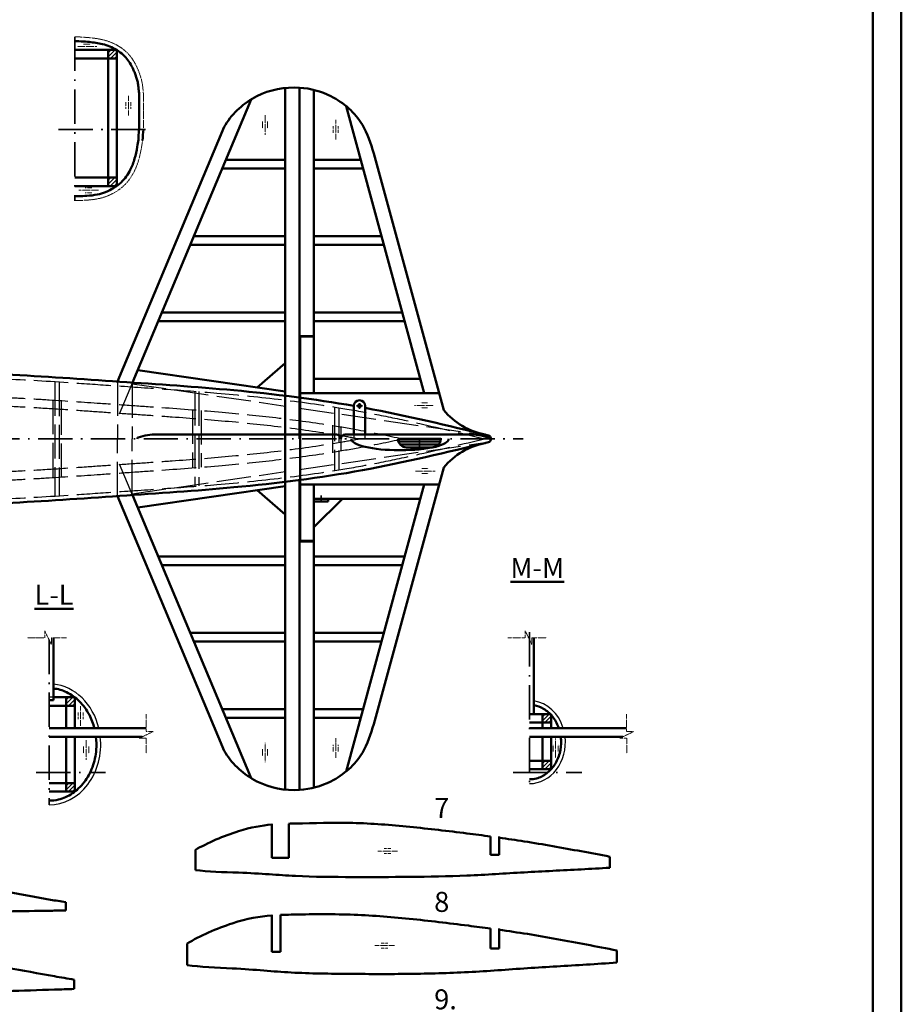
# Model space of a CAD drawing. Extents: x -3148316 to -3145505, y 6422588 to 6424379.
# Drawn here: x -3147784 to -3147475, y 6423316 to 6423661 of the extents above; entities that cross this region are included whole.
import ezdxf

# ---------------------------------------------------------------- set-up
doc = ezdxf.new("R2010")
doc.units = 0
doc.header["$MEASUREMENT"] = 0
doc.header["$PDMODE"] = 1
for name, pattern in [('ACAD_ISO02W100', [15, 12, -3]), ('ACAD_ISO10W100', [18.5, 12, -3, 0.5, -3]), ('TEČKOVANÁ2', [0.125, 0, -0.125])]:
    doc.linetypes.add(name, pattern=pattern)
doc.layers.get('DEFPOINTS').update_dxf_attribs({"linetype": 'CONTINUOUS'})
for name, color, linetype, lineweight in [('NEVIDITELNÁ', 48, 'ACAD_ISO02W100', 25), ('OSY', 10, 'ACAD_ISO10W100', 35), ('POMOCNÁ', 9, 'TEČKOVANÁ2', 13), ('SILNÁ', 170, 'CONTINUOUS', 50), ('SLABÁ', 9, 'CONTINUOUS', 25), ('ŠRAFY', 116, 'CONTINUOUS', 25)]:
    doc.layers.add(name, color=color, linetype=linetype, lineweight=lineweight)
doc.styles.add('MSPR_TXT', font='txt.shx', dxfattribs={"width": 0.75})
doc.dimstyles.new('MUJ STYL', dxfattribs={"dimscale": 0, "dimtxt": 3.3002, "dimasz": 5, "dimexe": 1, "dimexo": 0.625, "dimtad": 1, "dimdec": 4, "dimdsep": 46, "dimlunit": 6, "dimtxsty": 'Standard', "dimcen": 2.5, "dimclrd": 140, "dimclre": 140, "dimclrt": 140, "dimadec": 0, "dimazin": 0, "dimtfac": 1, "dimtdec": 4, "dimtmove": 0, "dimatfit": 3, "dimfxl": 0, "dimtolj": 1, "dimtzin": 0, "dimlwd": 18, "dimlwe": 18, "dimarcsym": 0})

# ---------------------------------------------------------------- blocks, each defined once
blk = doc.blocks.new('*D49')
at = {"layer": 'DEFPOINTS', "color": 0}
for p in [(-3148210.91, 6423515.2), (-3148202.92, 6423514.35), (-3148179.84, 6423515.49), (-3148154.87, 6423514.35), (-3147607.48, 6423514.35)]:
    blk.add_point(p, dxfattribs=at)
at = {"layer": 'OSY', "color": 140, "lineweight": 18}
for p, q in [((-3148209.51, 6423526.8), (-3148207.16, 6423537.14)), ((-3148203.54, 6423514.35), (-3148211.91, 6423514.35)), ((-3148180.47, 6423515.51), (-3148211.86, 6423516.94))]:
    blk.add_line(p, q, dxfattribs=at)
for start, end in [(167.163, 177.4), (167.1732, 172.2866), (177.4, 180), (185.1134, 190.2268)]:
    blk.add_arc((-3148154.87, 6423514.35), 56.04, start, end, dxfattribs=at)
at = {"layer": 'OSY', "color": 140}
for points in [[(-3148209.58, 6423521.8), (-3148211.24, 6423521.95), (-3148210.86, 6423516.89)], [(-3148211.52, 6423509.32), (-3148209.86, 6423509.39), (-3148210.91, 6423514.35)]]:
    blk.add_solid(points, dxfattribs=at)
at = {"layer": 'OSY', "color": 140, "insert": (-3148210.82, 6423532.54), "char_height": 3.3, "attachment_point": 5, "rotation": 77.163}
blk.add_mtext('\\A1;2,6°', dxfattribs=at)

msp = doc.modelspace()

# ---------------------------------------------------------------- hatches: boundary and pattern name
at = {"layer": 'ŠRAFY'}
h = msp.add_hatch(dxfattribs=at)
h.set_pattern_fill('_USER', color=256, angle=45, style=0, pattern_type=0)
h.set_pattern_definition([(45, (-3145935.5608, 6428626.2888), (-0.70710678, 0.70710678), [])])
h.paths.add_polyline_path([(-3147749.89476, 6423650.52327), (-3147752.89476, 6423650.52327), (-3147752.89476, 6423647.52327), (-3147749.89476, 6423647.52327)])
h = msp.add_hatch(dxfattribs=at)
h.set_pattern_fill('_USER', color=256, angle=45, style=0, pattern_type=0)
h.set_pattern_definition([(45, (-3145935.5608, 6428581.6675), (-0.70710678, 0.70710678), [])])
h.paths.add_polyline_path([(-3147749.89476, 6423605.90194), (-3147752.89476, 6423605.90194), (-3147752.89476, 6423602.90194), (-3147749.89476, 6423602.90194)])
h = msp.add_hatch(dxfattribs=at)
h.set_pattern_fill('_USER', color=256, angle=45, style=0, pattern_type=0)
h.set_pattern_definition([(45, (-3145950.2434, 6428399.5765), (-0.70710678, 0.70710678), [])])
h.paths.add_polyline_path([(-3147764.57742, 6423423.81093), (-3147767.57742, 6423423.81093), (-3147767.57742, 6423420.81093), (-3147764.57742, 6423420.81093)])
h = msp.add_hatch(dxfattribs=at)
h.set_pattern_fill('_USER', color=256, angle=45, style=0, pattern_type=0)
h.set_pattern_definition([(45, (-3145783.3523, 6428393.6768), (-0.70710678, 0.70710678), [])])
h.paths.add_polyline_path([(-3147597.68623, 6423417.91125), (-3147600.68623, 6423417.91125), (-3147600.68623, 6423414.91125), (-3147597.68623, 6423414.91125)])
h = msp.add_hatch(dxfattribs=at)
h.set_pattern_fill('_USER', color=256, angle=45, style=0, pattern_type=0)
h.set_pattern_definition([(45, (-3145783.3523, 6428377.3396), (-0.70710678, 0.70710678), [])])
h.paths.add_polyline_path([(-3147597.68623, 6423401.57404), (-3147600.68623, 6423401.57404), (-3147600.68623, 6423398.57404), (-3147597.68623, 6423398.57404)])
h = msp.add_hatch(dxfattribs=at)
h.set_pattern_fill('_USER', color=256, angle=45, style=0, pattern_type=0)
h.set_pattern_definition([(45, (-3145950.2434, 6428369.5153), (-0.70710678, 0.70710678), [])])
h.paths.add_polyline_path([(-3147764.57742, 6423393.74979), (-3147767.57742, 6423393.74979), (-3147767.57742, 6423390.74979), (-3147764.57742, 6423390.74979)])

# ---------------------------------------------------------------- linework, layer by layer
at = {"layer": 'NEVIDITELNÁ'}
for p, q in [((-3147771.57052, 6423534.39526), (-3147771.57052, 6423494.30827)), ((-3147770.07052, 6423534.29917), (-3147770.07052, 6423494.40436)), ((-3147749.61164, 6423534.40638), (-3147749.61164, 6423514.3519)), ((-3147744.34216, 6423534.04584), (-3147749.61164, 6423521.45771)), ((-3147744.5028, 6423533.66209), (-3147690.82052, 6423525.84131)), ((-3147744.5028, 6423533.66209), (-3147744.5028, 6423514.3519)), ((-3147772.32052, 6423527.92993), (-3147772.32052, 6423500.77387)), ((-3147769.32052, 6423527.73679), (-3147769.32052, 6423500.96701)), ((-3147722.57052, 6423531.00199), (-3147722.57052, 6423497.70151)), ((-3147721.07052, 6423530.88578), (-3147721.07052, 6423497.81772)), ((-3147723.32052, 6423524.5404), (-3147723.32052, 6423504.1634)), ((-3147720.32052, 6423524.30657), (-3147720.32052, 6423504.39723)), ((-3147685.82052, 6423525.11288), (-3147619.30591, 6423515.42261)), ((-3147673.57052, 6423525.49524), (-3147673.57052, 6423503.20821)), ((-3147672.07052, 6423525.25371), (-3147672.07052, 6423503.44975)), ((-3147674.32052, 6423519.03268), (-3147674.32052, 6423509.67111)), ((-3147671.32052, 6423518.54212), (-3147671.32052, 6423510.16168)), ((-3147749.61164, 6423494.29742), (-3147749.61164, 6423514.3519)), ((-3147744.5028, 6423495.04171), (-3147744.5028, 6423514.3519)), ((-3147666.82017, 6423515.8519), (-3147666.82017, 6423514.3519)), ((-3147666.82017, 6423515.8519), (-3147666.82017, 6423514.3519)), ((-3147662.82017, 6423514.3519), (-3147662.82017, 6423515.8519)), ((-3147685.82052, 6423503.59091), (-3147619.30591, 6423513.28118)), ((-3147744.23189, 6423494.39455), (-3147749.61164, 6423507.24609)), ((-3147744.5028, 6423495.04171), (-3147690.82052, 6423502.86248)), ((-3147772.0879, 6423423.81093), (-3147773.5879, 6423423.81093))]:
    msp.add_line(p, q, dxfattribs=at)
for points, knots in [([(-3147868.83817, 6423536.852), (-3147861.38231, 6423536.76424), (-3147853.92679, 6423536.67647), (-3147839.8059, 6423536.5006), (-3147833.13992, 6423536.414), (-3147819.81022, 6423536.22328), (-3147813.14848, 6423536.11543), (-3147801.43828, 6423535.82616), (-3147796.38749, 6423535.66869), (-3147783.20251, 6423535.12176), (-3147775.06868, 6423534.63402), (-3147761.87884, 6423533.7578), (-3147756.82696, 6423533.40257), (-3147745.59642, 6423532.62412), (-3147739.41939, 6423532.21342), (-3147727.07923, 6423531.34964), (-3147720.91449, 6423530.89466), (-3147707.13063, 6423529.7247), (-3147699.51339, 6423528.96787), (-3147684.32283, 6423527.13345), (-3147676.75093, 6423526.05787), (-3147664.93441, 6423524.05261), (-3147660.66372, 6423523.25596), (-3147652.13936, 6423521.5416), (-3147647.88607, 6423520.62671), (-3147636.10437, 6423517.98347), (-3147628.58689, 6423516.17314), (-3147621.0642, 6423514.3519)], [0, 0, 0, 0, 22.370430059, 22.370430059, 42.369971399, 42.369971399, 62.369512738, 62.369512738, 77.554817966, 77.554817966, 102.043550864, 102.043550864, 117.238692221, 117.238692221, 135.806592632, 135.806592632, 154.374493042, 154.374493042, 177.375118844, 177.375118844, 200.375744646, 200.375744646, 213.46286613, 213.46286613, 226.549987614, 226.549987614, 249.757909076, 249.757909076, 249.757909076, 249.757909076]), ([(-3147868.91468, 6423530.35245), (-3147861.32784, 6423530.26314), (-3147853.74289, 6423530.17386), (-3147840.85703, 6423530.01305), (-3147835.55534, 6423529.94427), (-3147821.68502, 6423529.75265), (-3147813.13869, 6423529.62678), (-3147800.24528, 6423529.28498), (-3147795.87118, 6423529.1423), (-3147788.52492, 6423528.83652), (-3147785.54642, 6423528.69287), (-3147779.57645, 6423528.37271), (-3147776.58757, 6423528.19676), (-3147767.60866, 6423527.63658), (-3147761.60634, 6423527.21996), (-3147752.01719, 6423526.55333), (-3147748.43799, 6423526.30608), (-3147741.29625, 6423525.82005), (-3147737.7319, 6423525.57867), (-3147727.05979, 6423524.83368), (-3147719.973, 6423524.3091), (-3147706.62993, 6423523.1363), (-3147700.36266, 6423522.50476), (-3147687.87134, 6423521.02941), (-3147681.64995, 6423520.18642), (-3147672.06616, 6423518.67984), (-3147668.67993, 6423518.10684), (-3147660.09881, 6423516.54021), (-3147654.89415, 6423515.48207), (-3147649.6843, 6423514.3519)], [0, 0, 0, 0, 22.763403964, 22.763403964, 38.679894427, 38.679894427, 64.409110741, 64.409110741, 77.659775668, 77.659775668, 86.711999248, 86.711999248, 95.764222827, 95.764222827, 113.868669986, 113.868669986, 124.600613725, 124.600613725, 135.332557464, 135.332557464, 156.796444941, 156.796444941, 175.925380995, 175.925380995, 195.054317049, 195.054317049, 205.555181772, 205.555181772, 221.758385907, 221.758385907, 221.758385907, 221.758385907]), ([(-3147868.94999, 6423527.35266), (-3147857.59017, 6423527.21894), (-3147846.23616, 6423527.08528), (-3147830.36241, 6423526.87324), (-3147825.83796, 6423526.81177), (-3147816.8159, 6423526.66947), (-3147812.31554, 6423526.5873), (-3147803.61043, 6423526.38031), (-3147799.40422, 6423526.25834), (-3147791.36405, 6423525.96168), (-3147787.5325, 6423525.78995), (-3147779.84555, 6423525.38681), (-3147775.99124, 6423525.15747), (-3147768.26436, 6423524.66583), (-3147764.39111, 6423524.4034), (-3147757.17484, 6423523.90553), (-3147753.83235, 6423523.67175), (-3147747.1388, 6423523.2103), (-3147743.79242, 6423522.9835), (-3147737.12169, 6423522.52845), (-3147733.79432, 6423522.29926), (-3147723.83734, 6423521.58562), (-3147717.23406, 6423521.07552), (-3147704.0951, 6423519.87442), (-3147697.55237, 6423519.18339), (-3147684.52843, 6423517.56012), (-3147678.04975, 6423516.62864), (-3147669.34721, 6423515.1694), (-3147667.08637, 6423514.77027), (-3147664.82681, 6423514.3519)], [0, 0, 0, 0, 34.083811487, 34.083811487, 47.671001658, 47.671001658, 61.258191829, 61.258191829, 74.026885497, 74.026885497, 85.730761268, 85.730761268, 97.434637039, 97.434637039, 109.13851281, 109.13851281, 119.182685482, 119.182685482, 129.226858154, 129.226858154, 139.271030826, 139.271030826, 159.35937617, 159.35937617, 179.447721514, 179.447721514, 199.536066858, 199.536066858, 206.618541683, 206.618541683, 206.618541683, 206.618541683]), ([(-3147868.94999, 6423501.35114), (-3147857.59017, 6423501.48486), (-3147846.23616, 6423501.61852), (-3147830.36241, 6423501.83056), (-3147825.83796, 6423501.89202), (-3147816.8159, 6423502.03433), (-3147812.31554, 6423502.1165), (-3147803.61043, 6423502.32349), (-3147799.40422, 6423502.44546), (-3147791.36405, 6423502.74212), (-3147787.5325, 6423502.91385), (-3147779.84555, 6423503.31699), (-3147775.99124, 6423503.54632), (-3147768.26436, 6423504.03797), (-3147764.39111, 6423504.3004), (-3147757.17484, 6423504.79827), (-3147753.83235, 6423505.03204), (-3147747.1388, 6423505.4935), (-3147743.79242, 6423505.7203), (-3147737.12169, 6423506.17535), (-3147733.79432, 6423506.40454), (-3147723.83734, 6423507.11818), (-3147717.23406, 6423507.62828), (-3147704.0951, 6423508.82937), (-3147697.55237, 6423509.52041), (-3147684.52843, 6423511.14368), (-3147678.04975, 6423512.07516), (-3147669.34721, 6423513.53439), (-3147667.08637, 6423513.93353), (-3147664.82681, 6423514.3519)], [0, 0, 0, 0, 34.083811486, 34.083811486, 47.671001657, 47.671001657, 61.258191828, 61.258191828, 74.026885496, 74.026885496, 85.730761263, 85.730761263, 97.434637031, 97.434637031, 109.138512799, 109.138512799, 119.182685453, 119.182685453, 129.226858106, 129.226858106, 139.27103076, 139.27103076, 159.359376068, 159.359376068, 179.447721376, 179.447721376, 199.536066683, 199.536066683, 206.618541683, 206.618541683, 206.618541683, 206.618541683]), ([(-3147868.91468, 6423498.35134), (-3147861.32784, 6423498.44065), (-3147853.74289, 6423498.52994), (-3147840.85703, 6423498.69074), (-3147835.55534, 6423498.75953), (-3147821.68502, 6423498.95114), (-3147813.13869, 6423499.07702), (-3147800.24528, 6423499.41882), (-3147795.87118, 6423499.5615), (-3147788.52492, 6423499.86728), (-3147785.54642, 6423500.01093), (-3147779.57645, 6423500.33109), (-3147776.58757, 6423500.50703), (-3147767.60866, 6423501.06721), (-3147761.60634, 6423501.48384), (-3147752.01719, 6423502.15047), (-3147748.43799, 6423502.39771), (-3147741.29625, 6423502.88375), (-3147737.7319, 6423503.12512), (-3147727.05979, 6423503.87012), (-3147719.973, 6423504.3947), (-3147706.62993, 6423505.5675), (-3147700.36266, 6423506.19903), (-3147687.87134, 6423507.67439), (-3147681.64995, 6423508.51738), (-3147672.06616, 6423510.02396), (-3147668.67993, 6423510.59695), (-3147660.09881, 6423512.16359), (-3147654.89415, 6423513.22173), (-3147649.6843, 6423514.3519)], [0, 0, 0, 0, 22.763403964, 22.763403964, 38.679894428, 38.679894428, 64.409110746, 64.409110746, 77.659775675, 77.659775675, 86.711999261, 86.711999261, 95.764222847, 95.764222847, 113.868670018, 113.868670018, 124.600613743, 124.600613743, 135.332557467, 135.332557467, 156.796444916, 156.796444916, 175.925380956, 175.925380956, 195.054316996, 195.054316996, 205.5551817, 205.5551817, 221.758385907, 221.758385907, 221.758385907, 221.758385907]), ([(-3147868.83819, 6423491.8516), (-3147861.38233, 6423491.93936), (-3147853.9268, 6423492.02712), (-3147839.80592, 6423492.20298), (-3147833.13993, 6423492.28958), (-3147819.81023, 6423492.48029), (-3147813.14849, 6423492.58813), (-3147801.43829, 6423492.8774), (-3147796.3875, 6423493.03486), (-3147783.20253, 6423493.58178), (-3147775.0687, 6423494.06951), (-3147761.87885, 6423494.94573), (-3147756.82697, 6423495.30095), (-3147745.59644, 6423496.07939), (-3147739.4194, 6423496.49009), (-3147727.07925, 6423497.35386), (-3147720.91451, 6423497.80883), (-3147707.13064, 6423498.97879), (-3147699.5134, 6423499.73561), (-3147684.32284, 6423501.57001), (-3147676.75094, 6423502.64559), (-3147664.93442, 6423504.65084), (-3147660.66373, 6423505.44748), (-3147652.13937, 6423507.16184), (-3147647.88608, 6423508.07672), (-3147636.10385, 6423510.72007), (-3147628.58584, 6423512.53053), (-3147621.06262, 6423514.3519)], [0, 0, 0, 0, 22.370430059, 22.370430059, 42.369971399, 42.369971399, 62.369512738, 62.369512738, 77.554817966, 77.554817966, 102.043550864, 102.043550864, 117.238692221, 117.238692221, 135.806592632, 135.806592632, 154.374493042, 154.374493042, 177.375118844, 177.375118844, 200.375744646, 200.375744646, 213.46286613, 213.46286613, 226.549987614, 226.549987614, 249.759534387, 249.759534387, 249.759534387, 249.759534387])]:
    msp.add_open_spline(points, degree=3, knots=knots, dxfattribs=at)
at = {"layer": 'OSY'}
for p, q in [((-3147764.61009, 6423655.2297), (-3147764.61009, 6423597.712)), ((-3147770.28342, 6423622.712), (-3147738.67824, 6423622.712)), ((-3147665.82017, 6423525.8519), (-3147663.82017, 6423525.8519)), ((-3147664.82017, 6423524.8519), (-3147664.82017, 6423526.8519)), ((-3148202.91993, 6423514.3519), (-3147607.48352, 6423514.3519)), ((-3147643.83053, 6423511.3519), (-3147643.83053, 6423514.3519)), ((-3147678.28228, 6423492.34355), (-3147678.28228, 6423494.54623)), ((-3147605.22399, 6423446.57203), (-3147605.22399, 6423393.55608)), ((-3147773.5879, 6423443.92069), (-3147773.5879, 6423386.08921)), ((-3147778.06606, 6423397.44238), (-3147753.75901, 6423397.44238)), ((-3147610.92622, 6423397.44238), (-3147586.97005, 6423397.44238))]:
    msp.add_line(p, q, dxfattribs=at)
at = {"layer": 'POMOCNÁ'}
for p, q in [((-3147761.48096, 6423652.63225), (-3147759.13306, 6423652.63225)), ((-3147763.68212, 6423651.75137), (-3147756.78516, 6423651.75137)), ((-3147761.48096, 6423650.87049), (-3147759.13306, 6423650.87049)), ((-3147746.67323, 6423632.28208), (-3147746.67323, 6423629.93418)), ((-3147745.79235, 6423634.48323), (-3147745.79235, 6423627.58628)), ((-3147744.91147, 6423632.28208), (-3147744.91147, 6423629.93418)), ((-3147740.47819, 6423634.4738), (-3147740.55559, 6423622.712)), ((-3147698.78602, 6423625.47267), (-3147698.78602, 6423623.12477)), ((-3147697.90514, 6423627.67383), (-3147697.90514, 6423620.77687)), ((-3147697.02426, 6423625.47267), (-3147697.02426, 6423623.12477)), ((-3147673.12779, 6423626.08842), (-3147673.12779, 6423619.19146)), ((-3147674.00867, 6423623.88726), (-3147674.00867, 6423621.53936)), ((-3147672.24691, 6423623.88726), (-3147672.24691, 6423621.53936)), ((-3147763.16727, 6423601.40056), (-3147756.27031, 6423601.40056)), ((-3147760.96611, 6423602.28144), (-3147758.61821, 6423602.28144)), ((-3147760.96611, 6423600.51968), (-3147758.61821, 6423600.51968)), ((-3147685.82052, 6423499.91198), (-3147685.82052, 6423528.79182)), ((-3147645.57348, 6423526.02367), (-3147638.67652, 6423526.02367)), ((-3147643.37232, 6423526.90455), (-3147641.02442, 6423526.90455)), ((-3147643.37232, 6423525.14279), (-3147641.02442, 6423525.14279)), ((-3147642.94546, 6423503.9013), (-3147640.59756, 6423503.9013)), ((-3147645.14662, 6423503.02042), (-3147638.24966, 6423503.02042)), ((-3147642.94546, 6423502.13954), (-3147640.59756, 6423502.13954)), ((-3147775.12285, 6423447.08809), (-3147772.77535, 6423442.24399)), ((-3147775.12285, 6423444.61891), (-3147775.12285, 6423447.08809)), ((-3147606.75894, 6423444.61891), (-3147606.75894, 6423447.08809)), ((-3147606.75894, 6423447.08809), (-3147604.41145, 6423442.24399)), ((-3147781.19866, 6423444.61891), (-3147775.12285, 6423444.61891)), ((-3147772.77535, 6423444.66604), (-3147767.42012, 6423444.66604)), ((-3147772.77535, 6423442.24399), (-3147772.77535, 6423444.66604)), ((-3147612.83476, 6423444.61891), (-3147606.75894, 6423444.61891)), ((-3147604.41145, 6423444.66604), (-3147599.05621, 6423444.66604)), ((-3147604.41145, 6423442.24399), (-3147604.41145, 6423444.66604)), ((-3147763.40125, 6423418.47419), (-3147763.40125, 6423416.12629)), ((-3147762.52037, 6423420.67535), (-3147762.52037, 6423413.77839)), ((-3147761.63949, 6423418.47419), (-3147761.63949, 6423416.12629)), ((-3147739.59308, 6423417.86806), (-3147739.59308, 6423411.79225)), ((-3147571.22918, 6423417.86806), (-3147571.22918, 6423411.79225)), ((-3147737.1239, 6423411.79225), (-3147741.968, 6423409.44476)), ((-3147739.59308, 6423411.79225), (-3147737.1239, 6423411.79225)), ((-3147568.76, 6423411.79225), (-3147573.6041, 6423409.44476)), ((-3147571.22918, 6423411.79225), (-3147568.76, 6423411.79225)), ((-3147760.58578, 6423408.71874), (-3147760.58578, 6423401.82178)), ((-3147741.968, 6423409.44476), (-3147739.54595, 6423409.44476)), ((-3147739.54595, 6423409.44476), (-3147739.54595, 6423404.08952)), ((-3147697.90514, 6423401.02997), (-3147697.90514, 6423407.92692)), ((-3147674.00867, 6423404.81654), (-3147674.00867, 6423407.16444)), ((-3147673.12779, 6423402.61538), (-3147673.12779, 6423409.51234)), ((-3147672.24691, 6423404.81654), (-3147672.24691, 6423407.16444)), ((-3147596.99754, 6423407.18312), (-3147596.99754, 6423404.83522)), ((-3147596.11666, 6423409.38428), (-3147596.11666, 6423402.48732)), ((-3147595.23578, 6423407.18312), (-3147595.23578, 6423404.83522)), ((-3147573.6041, 6423409.44476), (-3147571.18205, 6423409.44476)), ((-3147571.18205, 6423409.44476), (-3147571.18205, 6423404.08952)), ((-3147761.46666, 6423406.51758), (-3147761.46666, 6423404.16968)), ((-3147759.7049, 6423406.51758), (-3147759.7049, 6423404.16968)), ((-3147698.78602, 6423403.23112), (-3147698.78602, 6423405.57902)), ((-3147697.02426, 6423403.23112), (-3147697.02426, 6423405.57902)), ((-3147658.38532, 6423369.94291), (-3147651.48836, 6423369.94291)), ((-3147656.18416, 6423370.82379), (-3147653.83626, 6423370.82379)), ((-3147656.18416, 6423369.06202), (-3147653.83626, 6423369.06202)), ((-3147659.43125, 6423336.81686), (-3147652.53429, 6423336.81686)), ((-3147657.23009, 6423337.69775), (-3147654.88219, 6423337.69775)), ((-3147657.23009, 6423335.93598), (-3147654.88219, 6423335.93598))]:
    msp.add_line(p, q, dxfattribs=at)
msp.add_open_spline([(-3147764.61009, 6423655.2297), (-3147760.55659, 6423654.97726), (-3147753.50953, 6423654.73351), (-3147745.78987, 6423650.08574), (-3147742.48461, 6423644.26951), (-3147740.98912, 6423639.78494), (-3147740.73001, 6423637.47054), (-3147740.47819, 6423634.4738)], degree=3, knots=[0, 0, 0, 0, 12.041594579, 21.645760342, 27.376379854, 32.475399368, 35.057750452, 35.057750452, 35.057750452, 35.057750452], dxfattribs=at)
msp.add_spline([(-3147764.61009, 6423597.812), (-3147754.61009, 6423598.912), (-3147746.43409, 6423604.00641), (-3147743.37127, 6423608.80623), (-3147741.71009, 6423613.912), (-3147740.81009, 6423618.912)], degree=3, dxfattribs=at)
at = {"layer": 'SILNÁ'}
for p, q in [((-3147484.97551, 6423886.08463), (-3147484.97551, 6422747.08463)), ((-3147764.61009, 6423650.57223), (-3147749.89476, 6423650.57223)), ((-3147752.89476, 6423650.57223), (-3147752.89476, 6423602.90194)), ((-3147749.89476, 6423650.57223), (-3147749.89476, 6423602.90194)), ((-3147749.89476, 6423647.57223), (-3147764.61009, 6423647.57223)), ((-3147690.82052, 6423637.3519), (-3147690.82052, 6423514.3519)), ((-3147685.82052, 6423637.3519), (-3147685.82052, 6423514.3519)), ((-3147680.82052, 6423636.57236), (-3147680.82052, 6423530.3519)), ((-3147702.82354, 6423633.22862), (-3147744.34216, 6423534.04584)), ((-3147741.97816, 6423634.48367), (-3147742.05556, 6423622.72187)), ((-3147642.1358, 6423530.3519), (-3147669.50225, 6423630.88173)), ((-3147712.26845, 6423623.61458), (-3147749.61164, 6423534.40638)), ((-3147635.32052, 6423524.3519), (-3147659.82052, 6423614.3519)), ((-3147711.66734, 6423612.1019), (-3147690.82052, 6423612.1019)), ((-3147680.82052, 6423612.1019), (-3147664.38997, 6423612.1019)), ((-3147712.92316, 6423609.1019), (-3147690.82052, 6423609.1019)), ((-3147680.82052, 6423609.1019), (-3147663.5733, 6423609.1019)), ((-3147749.89476, 6423605.90194), (-3147764.61009, 6423605.90194)), ((-3147749.89476, 6423602.90194), (-3147764.61009, 6423602.90194)), ((-3147722.86508, 6423585.3519), (-3147690.82052, 6423585.3519)), ((-3147680.82052, 6423585.3519), (-3147657.10802, 6423585.3519)), ((-3147724.1209, 6423582.3519), (-3147690.82052, 6423582.3519)), ((-3147680.82052, 6423582.3519), (-3147656.29136, 6423582.3519)), ((-3147735.31864, 6423555.6019), (-3147690.82052, 6423555.6019)), ((-3147734.06282, 6423558.6019), (-3147690.82052, 6423558.6019)), ((-3147680.82052, 6423558.6019), (-3147649.82608, 6423558.6019)), ((-3147680.82052, 6423555.6019), (-3147649.00941, 6423555.6019)), ((-3147685.82052, 6423530.3519), (-3147685.82052, 6423550.3519)), ((-3147685.82052, 6423550.1519), (-3147685.82052, 6423528.79182)), ((-3147685.62052, 6423550.3519), (-3147680.82052, 6423550.3519)), ((-3147685.62052, 6423549.9519), (-3147685.62052, 6423514.3519)), ((-3147680.82052, 6423550.1519), (-3147685.42052, 6423550.1519)), ((-3147680.82052, 6423550.3519), (-3147680.82052, 6423550.1519)), ((-3147742.50925, 6423538.42444), (-3147690.82052, 6423530.8941)), ((-3147690.82052, 6423540.8941), (-3147700.71605, 6423532.33574)), ((-3147680.82052, 6423535.3519), (-3147643.49691, 6423535.3519)), ((-3147685.82052, 6423530.3519), (-3147636.95385, 6423530.3519)), ((-3147666.82017, 6423525.8519), (-3147666.82017, 6423515.8519)), ((-3147662.82017, 6423525.8519), (-3147662.82017, 6423515.8519)), ((-3147662.82017, 6423515.8519), (-3147662.82017, 6423525.8519)), ((-3147735.74368, 6423515.8519), (-3147672.82052, 6423515.8519)), ((-3147690.82052, 6423391.3519), (-3147690.82052, 6423514.3519)), ((-3147685.62052, 6423478.7519), (-3147685.62052, 6423514.3519)), ((-3147669.82052, 6423515.8519), (-3147626.43582, 6423515.8519)), ((-3147636.33053, 6423514.3519), (-3147651.33053, 6423514.3519)), ((-3147618.82052, 6423514.56519), (-3147618.82052, 6423514.3519)), ((-3147618.82052, 6423514.13861), (-3147618.82052, 6423514.3519)), ((-3147651.15896, 6423513.3519), (-3147636.5021, 6423513.3519)), ((-3147650.5666, 6423512.3519), (-3147637.09446, 6423512.3519)), ((-3147648.33053, 6423511.3519), (-3147639.33053, 6423511.3519)), ((-3147651.02222, 6423510.3519), (-3147650.23058, 6423510.3519)), ((-3147635.32052, 6423504.3519), (-3147659.82052, 6423414.3519)), ((-3147742.50925, 6423490.27936), (-3147690.82052, 6423497.8097)), ((-3147685.82052, 6423391.3519), (-3147685.82052, 6423499.91198)), ((-3147685.82052, 6423478.5519), (-3147685.82052, 6423499.91198)), ((-3147685.82052, 6423498.3519), (-3147636.95385, 6423498.3519)), ((-3147685.82052, 6423498.3519), (-3147685.82052, 6423478.3519)), ((-3147680.82052, 6423392.13144), (-3147680.82052, 6423498.3519)), ((-3147642.1358, 6423498.3519), (-3147669.50225, 6423397.82207)), ((-3147712.26845, 6423405.08921), (-3147749.61164, 6423494.29742)), ((-3147702.82354, 6423395.47517), (-3147744.23189, 6423494.39455)), ((-3147690.82052, 6423487.8097), (-3147700.71605, 6423496.36806)), ((-3147680.82052, 6423493.3519), (-3147643.49691, 6423493.3519)), ((-3147680.82052, 6423483.3519), (-3147670.82052, 6423493.3519)), ((-3147680.78228, 6423493.34355), (-3147675.78228, 6423493.34355)), ((-3147680.78228, 6423492.34355), (-3147680.78228, 6423493.34355)), ((-3147675.78228, 6423493.34355), (-3147675.78228, 6423492.34355)), ((-3147675.78228, 6423492.34355), (-3147680.78228, 6423492.34355)), ((-3147685.62052, 6423478.3519), (-3147680.82052, 6423478.3519)), ((-3147680.82052, 6423478.5519), (-3147685.42052, 6423478.5519)), ((-3147680.82052, 6423478.3519), (-3147680.82052, 6423478.5519)), ((-3147735.31864, 6423473.1019), (-3147690.82052, 6423473.1019)), ((-3147680.82052, 6423473.1019), (-3147649.00941, 6423473.1019)), ((-3147734.06282, 6423470.1019), (-3147690.82052, 6423470.1019)), ((-3147680.82052, 6423470.1019), (-3147649.82608, 6423470.1019)), ((-3147724.1209, 6423446.3519), (-3147690.82052, 6423446.3519)), ((-3147680.82052, 6423446.3519), (-3147656.29136, 6423446.3519)), ((-3147772.0879, 6423444.66604), (-3147772.0879, 6423423.81093)), ((-3147722.86508, 6423443.3519), (-3147690.82052, 6423443.3519)), ((-3147680.82052, 6423443.3519), (-3147657.10802, 6423443.3519)), ((-3147603.72399, 6423444.66604), (-3147603.72399, 6423417.91125)), ((-3147772.0879, 6423422.81093), (-3147773.5879, 6423422.81093)), ((-3147773.5879, 6423420.81093), (-3147764.57742, 6423420.81093)), ((-3147772.0879, 6423423.81093), (-3147764.57742, 6423423.81093)), ((-3147772.0879, 6423423.81093), (-3147772.0879, 6423422.81093)), ((-3147767.57742, 6423423.81093), (-3147767.57742, 6423412.94238)), ((-3147764.57742, 6423423.81093), (-3147764.57742, 6423412.94238)), ((-3147712.92316, 6423419.6019), (-3147690.82052, 6423419.6019)), ((-3147680.82052, 6423419.6019), (-3147663.5733, 6423419.6019)), ((-3147605.22399, 6423417.91125), (-3147597.68623, 6423417.91125)), ((-3147600.68623, 6423417.91125), (-3147600.68623, 6423412.94238)), ((-3147597.68623, 6423417.91125), (-3147597.68623, 6423412.94238)), ((-3147711.66734, 6423416.6019), (-3147690.82052, 6423416.6019)), ((-3147680.82052, 6423416.6019), (-3147664.38997, 6423416.6019)), ((-3147605.22399, 6423414.91125), (-3147597.68623, 6423414.91125)), ((-3147773.5879, 6423412.94238), (-3147739.59308, 6423412.94238)), ((-3147605.22399, 6423412.94238), (-3147571.22918, 6423412.94238)), ((-3147773.5879, 6423409.94238), (-3147740.94115, 6423409.94238)), ((-3147767.57742, 6423409.94238), (-3147767.57742, 6423390.74979)), ((-3147764.57742, 6423409.94238), (-3147764.57742, 6423390.74979)), ((-3147605.22399, 6423409.94238), (-3147572.57724, 6423409.94238)), ((-3147600.68623, 6423409.94238), (-3147600.68623, 6423398.57404)), ((-3147597.68623, 6423409.94238), (-3147597.68623, 6423398.57404)), ((-3147597.68623, 6423401.57404), (-3147605.22399, 6423401.57404)), ((-3147597.68623, 6423398.57404), (-3147605.22399, 6423398.57404)), ((-3147764.57742, 6423393.74979), (-3147773.5879, 6423393.74979)), ((-3147764.57742, 6423390.74979), (-3147773.5879, 6423390.74979)), ((-3147695.54755, 6423379.41344), (-3147695.54941, 6423367.54117)), ((-3147689.54753, 6423379.52143), (-3147689.54941, 6423367.54023)), ((-3147618.89637, 6423368.59505), (-3147618.89641, 6423375.03249)), ((-3147615.89728, 6423375.03251), (-3147615.89728, 6423368.59507)), ((-3147722.32802, 6423370.32083), (-3147722.32802, 6423363.26399)), ((-3147695.54941, 6423367.54117), (-3147692.54842, 6423367.54119)), ((-3147692.54842, 6423367.54119), (-3147689.54941, 6423367.54072)), ((-3147615.89728, 6423368.59507), (-3147618.89637, 6423368.59505)), ((-3147577.16132, 6423364.07157), (-3147577.16132, 6423367.95777)), ((-3147767.7288, 6423351.99363), (-3147767.7288, 6423349.13271)), ((-3147695.54949, 6423347.53216), (-3147695.5494, 6423334.67501)), ((-3147692.54842, 6423334.67503), (-3147692.54842, 6423347.53218)), ((-3147618.89641, 6423342.76953), (-3147618.89636, 6423335.84103)), ((-3147615.89728, 6423335.84105), (-3147615.89535, 6423342.76955)), ((-3147725.14948, 6423337.52915), (-3147725.14948, 6423330.0086)), ((-3147695.5494, 6423334.67501), (-3147692.54842, 6423334.67503)), ((-3147618.89636, 6423335.84103), (-3147615.89728, 6423335.84105)), ((-3147574.6522, 6423335.11643), (-3147574.6522, 6423330.84996)), ((-3147764.80149, 6423324.8682), (-3147764.80149, 6423321.61459))]:
    msp.add_line(p, q, dxfattribs=at)
msp.add_lwpolyline([(-3148315.97551, 6423911.08463), (-3147474.97551, 6423911.08463), (-3147474.97551, 6422722.08463), (-3148315.97551, 6422722.08463)], close=True, dxfattribs=at)
msp.add_circle((-3147664.82017, 6423525.8519), 0.5, dxfattribs=at)
for centre, radius, start, end in [((-3147685.62052, 6423550.1519), 0.2, 90, 180), ((-3147685.42052, 6423549.9519), 0.2, 90, 180), ((-3147664.82017, 6423525.8519), 2, 90, 180), ((-3147664.82017, 6423525.8519), 2, 0, 90), ((-3147616.0283, 6423540.6445), 25.2515, 220.1816563, 259.0600917), ((-3147742.24368, 6423514.3519), 0.5, 107.6605445, 180), ((-3147736.0597, 6423495.78064), 20.07374, 89.0979456, 108.3982159), ((-3147672.82052, 6423514.3519), 1.5, 0, 90), ((-3147669.82052, 6423514.3519), 1.5, 90, 180), ((-3147648.33053, 6423514.3519), 3, 180, 270), ((-3147639.33053, 6423514.3519), 3, 270, 0), ((-3147626.11979, 6423495.78064), 20.07374, 71.6017841, 90.9020544), ((-3147619.93582, 6423514.3519), 0.5, 0, 72.3394555), ((-3147619.82052, 6423514.56519), 1, 0, 76.3856606), ((-3147619.82052, 6423514.13861), 1, 283.6143394, 0), ((-3147616.0283, 6423488.0593), 25.2515, 100.9399083, 139.8183437), ((-3147685.62052, 6423478.5519), 0.2, 180, 270), ((-3147685.42052, 6423478.7519), 0.2, 180, 270)]:
    msp.add_arc(centre, radius, start, end, dxfattribs=at)
for centre, start_param, end_param in [((-3147651.02222, 6423514.3519), 0, 1.570796327), ((-3147650.23058, 6423514.3519), 1.570796327, 3.141592654)]:
    msp.add_ellipse(centre, major_axis=(-16.65066, 0), ratio=0.24023069, start_param=start_param, end_param=end_param, dxfattribs=at)
for points, knots in [([(-3147764.70332, 6423653.7326), (-3147764.17787, 6423653.69988), (-3147763.65702, 6423653.66925), (-3147762.10945, 6423653.57604), (-3147761.09774, 6423653.51208), (-3147758.50487, 6423653.28884), (-3147756.96255, 6423653.09451), (-3147754.61171, 6423652.57404), (-3147753.75768, 6423652.33211), (-3147752.09401, 6423651.72337), (-3147751.28514, 6423651.35814), (-3147749.65341, 6423650.45733), (-3147748.84091, 6423649.90652), (-3147747.59618, 6423648.86046), (-3147747.12552, 6423648.40413), (-3147746.18341, 6423647.33753), (-3147745.7218, 6423646.70638), (-3147744.87019, 6423645.33579), (-3147744.48167, 6423644.59812), (-3147743.93292, 6423643.40272), (-3147743.75048, 6423642.97566), (-3147743.199, 6423641.58522), (-3147742.87455, 6423640.60046), (-3147742.57059, 6423639.37724), (-3147742.50873, 6423639.09991), (-3147742.40235, 6423638.55577), (-3147742.36049, 6423638.30823), (-3147742.26732, 6423637.58389), (-3147742.21672, 6423637.10649), (-3147742.10234, 6423635.86737), (-3147742.04434, 6423635.19808), (-3147741.97292, 6423634.3482)], [0, 0, 0, 0, 1.550754616, 1.550754616, 4.652263849, 4.652263849, 9.687062032, 9.687062032, 12.705738236, 12.705738236, 15.72441444, 15.72441444, 19.109868798, 19.109868798, 21.408771583, 21.408771583, 24.120473015, 24.120473015, 26.832174446, 26.832174446, 28.268497735, 28.268497735, 31.458309597, 31.458309597, 32.410478587, 32.410478587, 33.367057144, 33.367057144, 34.323635702, 34.323635702, 35.057750452, 35.057750452, 35.057750452, 35.057750452]), ([(-3147659.82052, 6423614.3519), (-3147660.90176, 6423617.81548), (-3147663.47541, 6423626.05977), (-3147673.38424, 6423634.77224), (-3147687.02105, 6423638.44695), (-3147701.31904, 6423635.71365), (-3147709.40521, 6423628.34051), (-3147712.12309, 6423623.86247), (-3147712.26845, 6423623.61458)], [0, 0, 0, 0, 10.770329614, 25.636398362, 37.038152613, 52.335211153, 67.201279901, 68.064784454, 68.064784454, 68.064784454, 68.064784454]), ([(-3147742.04885, 6423622.85407), (-3147742.0909, 6423622.41207), (-3147742.12556, 6423621.97334), (-3147742.21578, 6423620.67848), (-3147742.25893, 6423619.83216), (-3147742.30754, 6423618.9994)], [48.675619698, 48.675619698, 48.675619698, 48.675619698, 49.954508531, 49.954508531, 52.479397769, 52.479397769, 52.479397769, 52.479397769]), ([(-3147764.63851, 6423599.31173), (-3147764.14923, 6423599.321), (-3147763.66275, 6423599.33023), (-3147762.21326, 6423599.36582), (-3147761.26019, 6423599.4002), (-3147759.08301, 6423599.55218), (-3147757.87273, 6423599.69346), (-3147755.69354, 6423600.13816), (-3147754.7156, 6423600.41841), (-3147752.7994, 6423601.16595), (-3147751.86761, 6423601.62775), (-3147750.03202, 6423602.75651), (-3147749.1381, 6423603.43792), (-3147747.67784, 6423604.82714), (-3147747.0854, 6423605.5092), (-3147746.01857, 6423606.98542), (-3147745.54503, 6423607.77591), (-3147744.50701, 6423609.83558), (-3147744.01601, 6423611.14487), (-3147743.22956, 6423613.85559), (-3147742.9389, 6423615.25231), (-3147742.54962, 6423617.49408), (-3147742.4215, 6423618.31446), (-3147742.29214, 6423619.14331)], [0, 0, 0, 0, 1.452296618, 1.452296618, 4.356889853, 4.356889853, 8.212238804, 8.212238804, 11.52878566, 11.52878566, 14.845332515, 14.845332515, 18.454895034, 18.454895034, 21.43590029, 21.43590029, 24.416905547, 24.416905547, 28.869168399, 28.869168399, 33.32143125, 33.32143125, 35.836932632, 35.836932632, 35.836932632, 35.836932632]), ([(-3147868.82052, 6423538.3519), (-3147855.48783, 6423538.19495), (-3147828.81935, 6423537.88103), (-3147788.78146, 6423537.23474), (-3147748.81061, 6423534.28367), (-3147708.05313, 6423531.68747), (-3147680.72266, 6423528.32175), (-3147666.81984, 6423525.8883)], [0, 0, 0, 0, 40.003124878, 80.015622925, 120.09367178, 160.20601402, 202.556605148, 202.556605148, 202.556605148, 202.556605148]), ([(-3147868.82052, 6423490.3519), (-3147855.48783, 6423490.50884), (-3147828.81935, 6423490.82277), (-3147788.78146, 6423491.46906), (-3147748.81061, 6423494.42013), (-3147707.03948, 6423497.0809), (-3147663.68713, 6423502.51529), (-3147634.27459, 6423509.60906), (-3147619.58513, 6423513.16671)], [0, 0, 0, 0, 40.003124878, 80.015622925, 120.09367178, 160.20601402, 205.604251872, 250.915788286, 250.915788286, 250.915788286, 250.915788286]), ([(-3147757.6936, 6423412.94238), (-3147758.11107, 6423414.58742), (-3147758.70991, 6423416.16585), (-3147760.40416, 6423419.4184), (-3147761.58201, 6423421.0286), (-3147764.29059, 6423423.72007), (-3147765.8203, 6423424.80105), (-3147768.93377, 6423426.27529), (-3147770.50146, 6423426.71951), (-3147772.0879, 6423426.89098)], [1.859361739, 1.859361739, 1.859361739, 1.859361739, 2.118517523, 2.118517523, 2.437926877, 2.437926877, 2.757336231, 2.757336231, 3.049680968, 3.049680968, 3.049680968, 3.049680968]), ([(-3147594.97496, 6423412.94238), (-3147595.01303, 6423413.05445), (-3147595.05242, 6423413.16587), (-3147595.61143, 6423414.68672), (-3147596.34164, 6423415.98243), (-3147598.12202, 6423418.18857), (-3147599.17103, 6423419.09848), (-3147601.38744, 6423420.40171), (-3147602.54441, 6423420.82113), (-3147603.72399, 6423421.01288)], [1.946149977, 1.946149977, 1.946149977, 1.946149977, 1.9735753, 1.9735753, 2.322869827, 2.322869827, 2.672164354, 2.672164354, 3.002376274, 3.002376274, 3.002376274, 3.002376274]), ([(-3147659.82052, 6423414.3519), (-3147660.90176, 6423410.88832), (-3147663.47541, 6423402.64402), (-3147673.38424, 6423393.93156), (-3147687.02105, 6423390.25685), (-3147701.31904, 6423392.99015), (-3147709.40521, 6423400.36329), (-3147712.12309, 6423404.84133), (-3147712.26845, 6423405.08921)], [0, 0, 0, 0, 10.770329614, 25.636398362, 37.038152613, 52.335211153, 67.201279901, 68.064784454, 68.064784454, 68.064784454, 68.064784454]), ([(-3147773.5879, 6423387.58921), (-3147772.48732, 6423387.58921), (-3147771.38672, 6423387.71971), (-3147768.5976, 6423388.38878), (-3147766.93878, 6423389.12199), (-3147763.88161, 6423391.17873), (-3147762.48419, 6423392.5025), (-3147760.10291, 6423395.61893), (-3147759.11996, 6423397.41101), (-3147757.68143, 6423401.28138), (-3147757.22631, 6423403.35876), (-3147756.94557, 6423406.95755), (-3147756.97393, 6423408.46177), (-3147757.14419, 6423409.94238)], [0, 0, 0, 0, 0.202061398, 0.202061398, 0.521470752, 0.521470752, 0.840880107, 0.840880107, 1.160289461, 1.160289461, 1.479698815, 1.479698815, 1.704913821, 1.704913821, 1.704913821, 1.704913821]), ([(-3147605.22399, 6423395.05608), (-3147604.40614, 6423395.05608), (-3147603.58824, 6423395.16398), (-3147601.55747, 6423395.70797), (-3147600.36862, 6423396.29106), (-3147598.21324, 6423397.91515), (-3147597.2479, 6423398.95644), (-3147595.67254, 6423401.38317), (-3147595.06352, 6423402.76784), (-3147594.29041, 6423405.70849), (-3147594.12672, 6423407.26339), (-3147594.21544, 6423409.18439), (-3147594.24744, 6423409.56462), (-3147594.29348, 6423409.94238)], [0, 0, 0, 0, 0.227102665, 0.227102665, 0.576397192, 0.576397192, 0.925691719, 0.925691719, 1.274986246, 1.274986246, 1.624280773, 1.624280773, 1.710761821, 1.710761821, 1.710761821, 1.710761821]), ([(-3147618.89641, 6423375.03249), (-3147621.64484, 6423375.40753), (-3147631.06008, 6423376.63624), (-3147647.17516, 6423378.5103), (-3147667.00507, 6423380.15111), (-3147681.77017, 6423379.6944), (-3147688.77795, 6423379.54181), (-3147689.54753, 6423379.52143)], [52.606428797, 52.606428797, 52.606428797, 52.606428797, 60.928023768, 81.080873985, 101.150844996, 121.174788552, 123.66105876, 123.66105876, 123.66105876, 123.66105876]), ([(-3147695.54758, 6423379.21055), (-3147699.09046, 6423378.89456), (-3147707.0883, 6423377.53726), (-3147718.22312, 6423372.75936), (-3147722.32802, 6423370.32083)], [130.119004564, 130.119004564, 130.119004564, 130.119004564, 141.378384508, 154.232822093, 154.232822093, 154.232822093, 154.232822093]), ([(-3147577.16132, 6423367.95777), (-3147580.47424, 6423368.59126), (-3147590.44461, 6423370.47911), (-3147603.34937, 6423372.77873), (-3147612.97069, 6423374.20372), (-3147615.89728, 6423374.61648)], [10.268135731, 10.268135731, 10.268135731, 10.268135731, 20.387101492, 40.709799748, 49.578274266, 49.578274266, 49.578274266, 49.578274266]), ([(-3147722.32802, 6423363.26399), (-3147718.20298, 6423362.66829), (-3147702.48878, 6423362.42047), (-3147687.93148, 6423360.93848), (-3147667.01154, 6423360.78508), (-3147647.22301, 6423360.82771), (-3147627.12162, 6423361.17678), (-3147607.13652, 6423362.53875), (-3147590.46294, 6423363.31677), (-3147580.47543, 6423363.87948), (-3147577.16132, 6423364.07157)], [172.503318091, 172.503318091, 172.503318091, 172.503318091, 184.773541684, 204.831751205, 224.858325424, 244.881418343, 264.90985052, 284.964282965, 305.014745182, 314.973825825, 314.973825825, 314.973825825, 314.973825825]), ([(-3147767.7288, 6423351.99363), (-3147769.52345, 6423352.28397), (-3147776.33396, 6423353.41632), (-3147786.28845, 6423355.33116), (-3147794.48824, 6423356.6856), (-3147797.67937, 6423357.18257)], [10.394938808, 10.394938808, 10.394938808, 10.394938808, 15.848927413, 31.107132919, 40.795142854, 40.795142854, 40.795142854, 40.795142854]), ([(-3147873.24523, 6423348.52298), (-3147870.26883, 6423348.42302), (-3147859.27414, 6423348.89874), (-3147848.69609, 6423348.08877), (-3147832.99252, 6423348.35769), (-3147818.15955, 6423348.24206), (-3147803.09922, 6423348.4337), (-3147788.12667, 6423348.83151), (-3147776.31992, 6423348.95174), (-3147769.52179, 6423349.09236), (-3147767.7288, 6423349.13271)], [131.21211158, 131.21211158, 131.21211158, 131.21211158, 139.209861795, 154.22529403, 169.23679403, 184.32228986, 199.260809591, 214.275783939, 229.293449784, 234.673742748, 234.673742748, 234.673742748, 234.673742748]), ([(-3147695.54949, 6423347.35324), (-3147699.75695, 6423347.02495), (-3147708.45431, 6423345.6109), (-3147720.90568, 6423340.13864), (-3147725.14948, 6423337.52915)], [132.55398035, 132.55398035, 132.55398035, 132.55398035, 146.12373613, 159.646564304, 159.646564304, 159.646564304, 159.646564304]), ([(-3147618.89641, 6423342.76953), (-3147621.48704, 6423343.12219), (-3147630.9653, 6423344.361), (-3147647.36122, 6423346.31137), (-3147667.84241, 6423347.96709), (-3147683.6268, 6423347.7965), (-3147691.28577, 6423347.58748), (-3147692.54842, 6423347.53218)], [55.131039083, 55.131039083, 55.131039083, 55.131039083, 62.973831757, 83.79368581, 104.530904761, 125.214533332, 129.311917935, 129.311917935, 129.311917935, 129.311917935]), ([(-3147574.6522, 6423335.11643), (-3147578.20303, 6423335.80905), (-3147588.63125, 6423337.82824), (-3147602.36439, 6423340.36884), (-3147612.58965, 6423341.8894), (-3147615.89546, 6423342.35439)], [10.220164016, 10.220164016, 10.220164016, 10.220164016, 21.073656695, 42.08480522, 52.101401832, 52.101401832, 52.101401832, 52.101401832]), ([(-3147764.80149, 6423324.8682), (-3147767.11047, 6423325.25836), (-3147774.97852, 6423326.6105), (-3147785.91117, 6423328.6698), (-3147794.57925, 6423330.03877), (-3147797.68283, 6423330.50325)], [10.348176275, 10.348176275, 10.348176275, 10.348176275, 17.373318269, 34.297727823, 43.71258516, 43.71258516, 43.71258516, 43.71258516]), ([(-3147725.14948, 6423330.0086), (-3147720.88467, 6423329.27845), (-3147704.58834, 6423328.76881), (-3147689.45784, 6423327.10754), (-3147667.85538, 6423326.86632), (-3147647.40756, 6423326.78396), (-3147626.64146, 6423327.35493), (-3147606.0022, 6423328.94417), (-3147588.64933, 6423329.92738), (-3147578.20399, 6423330.61197), (-3147574.6522, 6423330.84996)], [178.324095929, 178.324095929, 178.324095929, 178.324095929, 191.208179628, 211.941061177, 232.630507291, 253.315335863, 274.007392892, 294.735081666, 315.458422112, 326.137807745, 326.137807745, 326.137807745, 326.137807745]), ([(-3147883.53242, 6423320.9276), (-3147880.15563, 6423320.67481), (-3147867.60018, 6423320.92644), (-3147855.70243, 6423319.89925), (-3147838.2025, 6423320.00728), (-3147821.7206, 6423320.05847), (-3147804.98018, 6423320.18041), (-3147788.39935, 6423320.92963), (-3147774.97018, 6423321.25746), (-3147767.10893, 6423321.53033), (-3147764.80149, 6423321.61459)], [144.967011639, 144.967011639, 144.967011639, 144.967011639, 154.366794834, 171.060487909, 187.742919078, 204.64165957, 221.108442327, 237.800853124, 254.471189261, 261.398128302, 261.398128302, 261.398128302, 261.398128302])]:
    msp.add_open_spline(points, degree=3, knots=knots, dxfattribs=at)
for points in [[(-3147740.55559, 6423622.712), (-3147740.67619, 6423621.44446), (-3147740.73622, 6423620.1775), (-3147740.81009, 6423618.912)], [(-3147662.82017, 6423525.16785), (-3147648.307, 6423522.47909), (-3147633.94475, 6423519.01485), (-3147619.58513, 6423515.53709)]]:
    msp.add_open_spline(points, degree=3, dxfattribs=at)
at = {"layer": 'SLABÁ'}
for centre, major_axis, ratio, start_param, end_param in [((-3147773.5879, 6423407.28051), (0, -21.1913), 0.853969682, 1.841260804, 3.058609528), ((-3147773.5879, 6423407.28051), (0, -21.1913), 0.853969682, 1.841260804, 3.058609528), ((-3147605.22399, 6423408.09512), (0, -14.53904), 0.862676865, 1.9106999, 3.021712296), ((-3147773.5879, 6423407.28051), (0, -21.1913), 0.853969682, 0, 1.696740536), ((-3147773.5879, 6423407.28051), (0, -21.1913), 0.853969682, 0, 1.696740536), ((-3147605.22399, 6423408.09512), (0, -14.53904), 0.862676865, 0, 1.698195899)]:
    msp.add_ellipse(centre, major_axis=major_axis, ratio=ratio, start_param=start_param, end_param=end_param, dxfattribs=at)

# ---------------------------------------------------------------- texts
at = {"layer": 'SILNÁ', "char_height": 7, "attachment_point": 1, "style": 'MSPR_TXT'}
for s, insert, width in [('{\\Ftxt.shx|c238;\\LM-M}', (-3147611.93676, 6423472.6434), 23.0415217), ('{\\Ftxt.shx|c238;\\LL-L}', (-3147778.69965, 6423463.19665), 23.0415217), ('{\\Ftxt.shx|c238;7}', (-3147638.6516, 6423388.5593), 9.5832478), ('{\\Ftxt.shx|c238;8}', (-3147638.6516, 6423355.61971), 9.5832478), ('{\\Ftxt.shx|c238;9.}', (-3147638.6516, 6423321.47314), 9.5832478)]:
    msp.add_mtext(s, dxfattribs=dict(at, insert=insert, width=width))

# ---------------------------------------------------------------- dimensions: what is measured, and where the dimension line sits
at = {"layer": 'OSY'}
dim = msp.add_angular_dim_2l(base=(-3148210.90775, 6423515.19959), line1=((-3148202.91993, 6423514.3519), (-3147607.48352, 6423514.3519)), line2=((-3148179.84478, 6423515.48597), (-3148154.87052, 6423514.3519)), dimstyle='MUJ STYL', override={"dimscale": 1, "dimadec": 1}, dxfattribs=at)
dim.commit()
dim.dimension.update_dxf_attribs({"geometry": '*D49', "text_midpoint": (-3148210.82217, 6423532.53799)})

doc.saveas('drawing.dxf')
